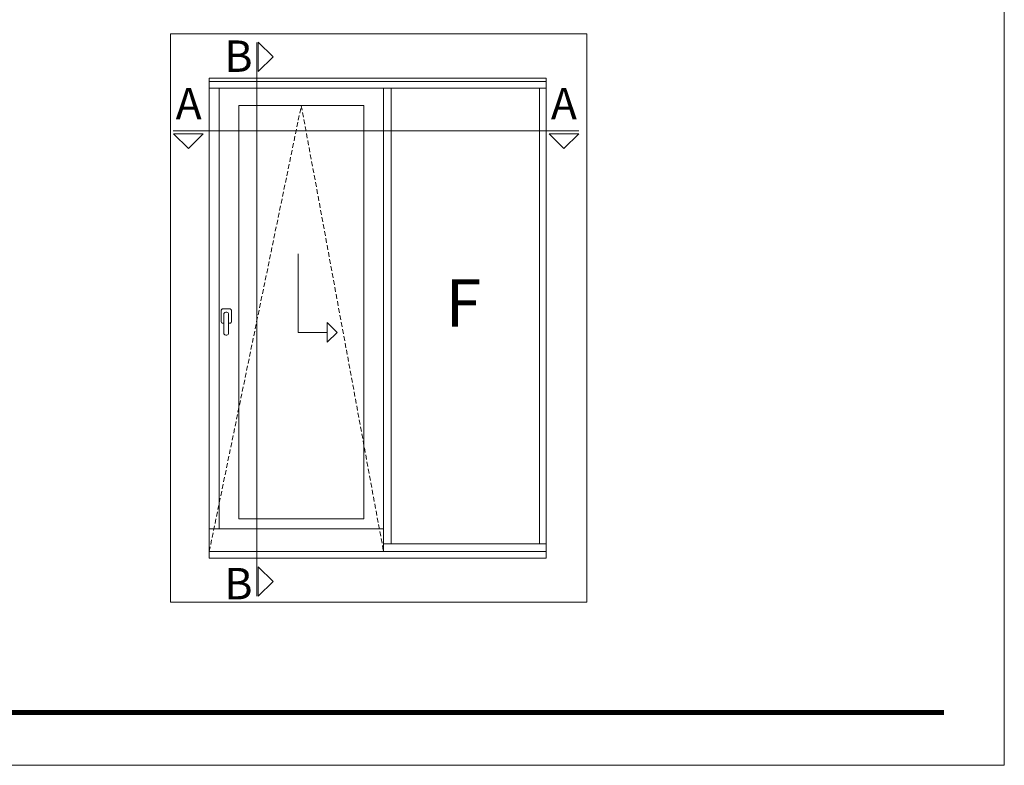
# Model space of a CAD drawing. Units: millimetres. Extents: x 3885 to 9190, y -2425 to -875.
# Drawn here: x 4097 to 4305, y -1172 to -1014 of the extents above; entities that cross this region are included whole.
import ezdxf

# ---------------------------------------------------------------- set-up
doc = ezdxf.new("R2010")
doc.units = ezdxf.units.MM
doc.linetypes.add('DASHEDX2', pattern=[1.5, 1, -0.5])
doc.layers.get('0').update_dxf_attribs({"lineweight": 9})
doc.layers.add('LIMITES', color=141, linetype='Continuous', lineweight=9)
doc.layers.add('VAO', color=7, linetype='Continuous', lineweight=13)
doc.styles.add('style1', font='ARIALBD.TTF', dxfattribs={"height": 2.5})
doc.styles.add('TEXTO DESIGNAÇÃO', font='ARIALI.TTF', dxfattribs={"height": 2})

msp = doc.modelspace()

# ---------------------------------------------------------------- linework, layer by layer
at = {"color": 72, "true_color": 0x7fbb00, "const_width": 1.061}
msp.add_lwpolyline([(4292.303, -1160.46), (3909.032, -1160.46)], dxfattribs=at)
at = {"layer": 'LIMITES', "color": 151}
msp.add_lwpolyline([(3884.989, -874.64), (3884.989, -1171.64), (4305.032, -1171.64), (4305.032, -874.64)], close=True, dxfattribs=at)
at = {"layer": 'VAO'}
for p, q in [((4137.105, -1026.559), (4208.277, -1026.559)), ((4137.105, -1026.559), (4137.105, -1027.253)), ((4137.105, -1126.476), (4137.105, -1027.253)), ((4137.105, -1027.253), (4208.277, -1027.253)), ((4208.277, -1026.559), (4208.277, -1027.253)), ((4208.277, -1027.253), (4208.277, -1126.476)), ((4137.105, -1028.642), (4208.277, -1028.642)), ((4175.529, -1028.642), (4175.529, -1124.912)), ((4206.889, -1028.642), (4206.889, -1124.912)), ((4155.85, -1063.628), (4155.85, -1080.25)), ((4162.027, -1080.25), (4162.027, -1078.167)), ((4162.027, -1078.167), (4164.11, -1080.25)), ((4155.85, -1080.25), (4162.027, -1080.25)), ((4162.027, -1082.333), (4164.11, -1080.25)), ((4162.027, -1080.25), (4162.027, -1082.333)), ((4173.907, -1121.739), (4137.105, -1121.739)), ((4173.907, -1121.739), (4173.907, -1126.476)), ((4173.907, -1124.912), (4208.277, -1124.912)), ((4208.277, -1126.476), (4137.105, -1126.476)), ((4137.105, -1126.476), (4137.105, -1127.936)), ((4208.277, -1126.476), (4208.277, -1127.936)), ((4208.277, -1127.936), (4137.105, -1127.936))]:
    msp.add_line(p, q, dxfattribs=at)
at = {"layer": 'VAO', "linetype": 'DASHEDX2', "lineweight": 13}
for p, q in [((4137.105, -1126.476), (4156.547, -1032.326)), ((4156.547, -1032.326), (4173.907, -1126.476))]:
    msp.add_line(p, q, dxfattribs=at)
at = {"layer": 'VAO', "color": 128, "true_color": 0x004d40}
for points in [[(4128.907, -1017.189), (4128.907, -1137.189), (4216.873, -1137.189), (4216.873, -1017.189)], [(4147.451, -1025.19), (4147.451, -1018.941), (4150.576, -1022.066)], [(4129.562, -1038.318), (4135.812, -1038.318), (4132.687, -1041.442)], [(4208.895, -1038.318), (4215.144, -1038.318), (4212.02, -1041.442)], [(4147.451, -1135.957), (4147.451, -1129.707), (4150.576, -1132.832)]]:
    msp.add_lwpolyline(points, close=True, dxfattribs=at)
for points in [[(4147.138, -1135.957), (4147.138, -1019.045)], [(4129.458, -1037.693), (4215.144, -1037.693)]]:
    msp.add_lwpolyline(points, dxfattribs=at)
at = {"layer": 'VAO'}
for points in [[(4139.188, -1121.739), (4139.188, -1028.642)], [(4173.907, -1028.642), (4173.907, -1121.739)]]:
    msp.add_lwpolyline(points, dxfattribs=at)
msp.add_lwpolyline([(4143.355, -1119.603), (4143.355, -1032.326), (4169.74, -1032.326), (4169.74, -1119.603)], close=True, dxfattribs=at)
for points in [[(4140.17, -1078.294), (4139.916, -1078.294, -0.4142136), (4139.638, -1078.016), (4139.638, -1075.559, -0.4142136), (4139.916, -1075.281)], [(4139.916, -1075.281), (4141.494, -1075.281, -0.4142136), (4141.771, -1075.559), (4141.771, -1078.016, -0.4142136), (4141.494, -1078.294), (4141.198, -1078.294, -0.4142136)]]:
    msp.add_lwpolyline(points, format="xyb", dxfattribs=at)
msp.add_lwpolyline([(4140.586, -1075.982), (4140.782, -1075.982, -0.4142136), (4141.198, -1076.399), (4141.198, -1080.376, -0.4142136), (4140.782, -1080.792), (4140.587, -1080.792, -0.4141251), (4140.17, -1080.376), (4140.169, -1076.399, -0.4143021)], format="xyb", close=True, dxfattribs=at)

# ---------------------------------------------------------------- texts
at = {"layer": 'VAO', "color": 128, "true_color": 0x004d40, "style": 'style1'}
for s, p in [('B', (4140.313, -1025.232)), ('A', (4130.011, -1035.255)), ('A', (4209.262, -1035.255)), ('B', (4140.313, -1136.6))]:
    msp.add_text(s, height=6.626, dxfattribs=at).set_placement(p)
at = {"layer": 'VAO', "style": 'TEXTO DESIGNAÇÃO'}
msp.add_text('F', height=10, dxfattribs=at).set_placement((4186.984, -1079.043))

doc.saveas('drawing.dxf')
